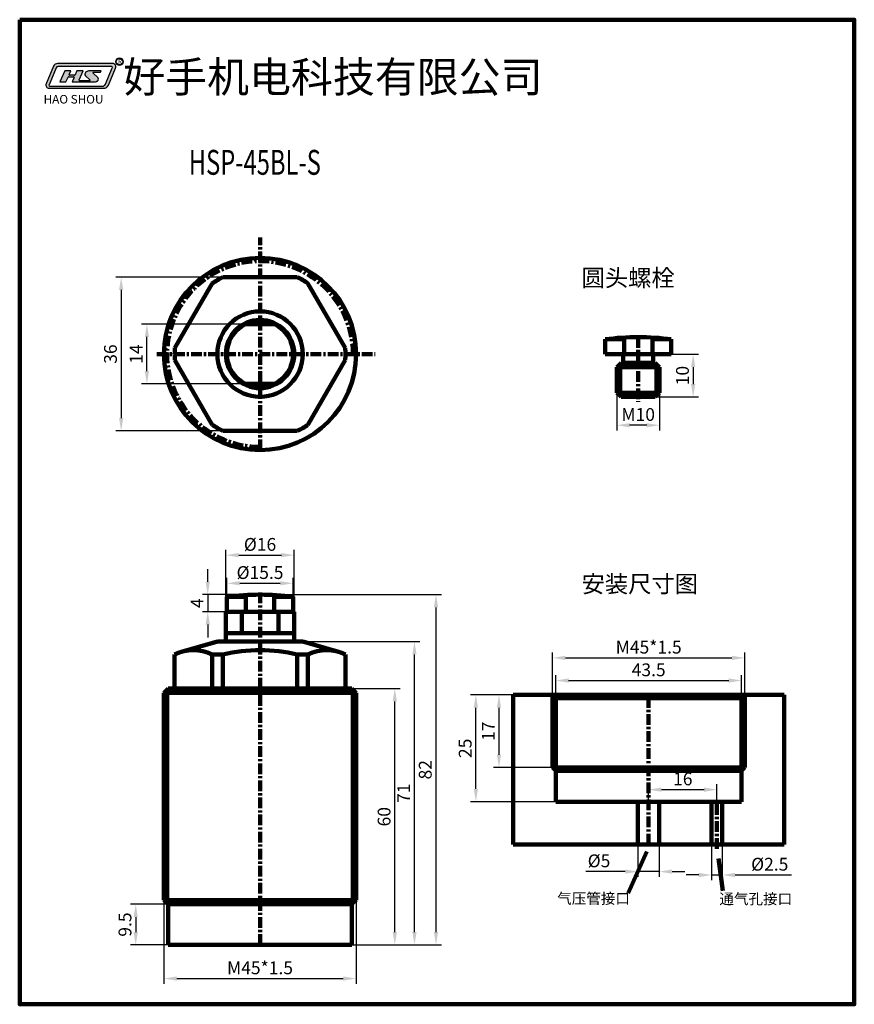
# Model space of a CAD drawing. Units: millimetres. Extents: x 8554 to 8750, y 532 to 763.
import ezdxf

# ---------------------------------------------------------------- set-up
doc = ezdxf.new("R2010")
doc.units = ezdxf.units.MM
doc.linetypes.add('CENTERX2', pattern=[4, 2.5, -0.5, 0.5, -0.5])
doc.linetypes.add('PHANTOM', pattern=[2.5, 1.25, -0.25, 0.25, -0.25, 0.25, -0.25])
doc.layers.add('1L', color=7, linetype='Continuous', lineweight=40)
doc.layers.add('8L', color=4, linetype='PHANTOM', lineweight=13)
doc.layers.add('6', color=6, linetype='CENTERX2')
doc.styles.add('ROMANS', font='ROMANS', dxfattribs={"width": 0.7})
doc.dimstyles.new('ISO-25', dxfattribs={"dimtxt": 3, "dimasz": 3, "dimexe": 1.25, "dimexo": 0.625, "dimtad": 1, "dimdsep": 46, "dimtxsty": 'Standard', "dimcen": 2.5, "dimclrd": 1, "dimclre": 1, "dimclrt": 3, "dimadec": 0, "dimazin": 0, "dimtfac": 1, "dimtmove": 0, "dimatfit": 3, "dimfxl": 1, "dimarcsym": 0})

# ---------------------------------------------------------------- blocks, each defined once
blk = doc.blocks.new('好手logo1')
h = blk.add_hatch(color=1)
h.paths.add_polyline_path([(11.12, 2.84, 0.300672), (12.04, 3.45), (13.38, 6.6, 0.537666), (12.83, 7.44), (2.6, 7.44, 0.300672), (1.86, 6.95), (0.47, 3.68, 0.537666), (1.02, 2.84)])
h.paths.add_polyline_path([(1.18, 3.24, -0.537666), (1, 3.52), (2.33, 6.65, -0.300672), (2.7, 6.9), (12.57, 6.9, -0.537666), (12.75, 6.62), (11.47, 3.61, -0.300672), (10.92, 3.24)], flags=16)
h.paths.add_polyline_path([(9.3, 4.03), (5.28, 4.03), (5.65, 4.86, 0.540881), (5.55, 5), (4.63, 5, 0.297959), (4.54, 4.94), (4.14, 4.03), (3, 4.03), (3.91, 6.1), (5.05, 6.1), (4.75, 5.42, 0.540881), (4.84, 5.28), (5.76, 5.28, 0.297959), (5.85, 5.34), (6.19, 6.1), (7.33, 6.1), (6.58, 4.39, 0.540881), (6.67, 4.25), (8.54, 4.25, 0.684537), (8.6, 4.43), (7.78, 5.19, -0.466541), (7.8, 5.8, -0.165228), (8.65, 6.09), (10.72, 6.09), (10.55, 5.82), (9.25, 5.82, 0.684537), (9.18, 5.65), (10.05, 4.85, -0.512887), (9.98, 4.21, -0.127046)], flags=0)
h = blk.add_hatch(color=1)
h.paths.add_polyline_path([(13.4, 7.8, 1), (14.8, 7.8, 1)])
h.paths.add_polyline_path([(14.7, 7.8, -1), (13.5, 7.8, -1)], flags=16)
at = {"color": 1}
for p, q in [((3.91, 6.1), (3, 4.03)), ((5.05, 6.1), (3.91, 6.1)), ((4.75, 5.42), (5.05, 6.1)), ((6.19, 6.1), (5.85, 5.34)), ((7.33, 6.1), (6.19, 6.1)), ((6.58, 4.39), (7.33, 6.1)), ((10.72, 6.09), (8.65, 6.09)), ((10.05, 4.85), (9.18, 5.65)), ((9.25, 5.82), (10.55, 5.82)), ((10.55, 5.82), (10.72, 6.09)), ((3, 4.03), (4.14, 4.03)), ((4.14, 4.03), (4.54, 4.94)), ((4.63, 5), (5.55, 5)), ((5.76, 5.28), (4.84, 5.28)), ((5.65, 4.86), (5.28, 4.03)), ((5.28, 4.03), (9.3, 4.03)), ((8.54, 4.25), (6.67, 4.25)), ((7.78, 5.19), (8.6, 4.43))]:
    blk.add_line(p, q, dxfattribs=at)
for points in [[(1.02, 2.84), (11.12, 2.84, 0.300672), (12.04, 3.45), (13.38, 6.6, 0.537666), (12.83, 7.44), (2.6, 7.44, 0.300672), (1.86, 6.95), (0.47, 3.68, 0.537666)], [(10.92, 3.24, 0.300672), (11.47, 3.61), (12.75, 6.62, 0.537666), (12.57, 6.9), (2.7, 6.9, 0.300672), (2.33, 6.65), (1, 3.52, 0.537666), (1.18, 3.24)]]:
    blk.add_lwpolyline(points, format="xyb", close=True, dxfattribs=at)
for radius in [0.7, 0.6]:
    blk.add_circle((14.1, 7.8), radius, dxfattribs=at)
for centre, radius, start, end in [((8.05, 5.48), 0.4, 127.5285, 227.5724), ((8.65, 4.69), 1.4, 90, 127.5285), ((9.25, 5.72), 0.1, 90, 227.5724), ((4.63, 4.9), 0.1, 90, 156.3676), ((4.84, 5.38), 0.1, 156.3676, 270), ((5.55, 4.9), 0.1, 336.3676, 90), ((5.76, 5.38), 0.1, 270, 336.3676), ((6.67, 4.35), 0.1, 156.3676, 270), ((8.54, 4.35), 0.1, 270, 47.5724), ((9.3, 5.43), 1.4, 270, 298.9615), ((9.78, 4.56), 0.4, 298.9615, 47.5724)]:
    blk.add_arc(centre, radius, start, end, dxfattribs=at)
at = {"color": 1, "attachment_point": 1}
for s, insert, char_height in [('{\\fSimSun|b0|i0|c134|p2;R}', (13.84, 8.23), 0.8008), ('{\\f@MS UI Gothic|b1|i1|c128|p34;HAO\\f@MS UI Gothic|b1|i1|c134|p34; \\f@MS UI Gothic|b1|i1|c128|p34;SHOU}', (0, 1.61), 1.6)]:
    blk.add_mtext(s, dxfattribs=dict(at, insert=insert, char_height=char_height))
blk = doc.blocks.new('*D136')
at = {"color": 1, "lineweight": -2}
for p, q in [((8696.12, 684.45), (8713.25, 684.45)), ((8712, 681.45), (8712, 677.45)), ((8695.39, 674.45), (8713.25, 674.45))]:
    blk.add_line(p, q, dxfattribs=at)
at = {"color": 1, "lineweight": 106}
for points in [[(8711.5, 681.45), (8712.5, 681.45), (8712, 684.45)], [(8711.5, 677.45), (8712.5, 677.45), (8712, 674.45)]]:
    blk.add_solid(points, dxfattribs=at)
at = {"layer": 'Defpoints', "color": 0, "lineweight": 106}
for p in [(8695.49, 684.45), (8694.77, 674.45), (8712, 674.45)]:
    blk.add_point(p, dxfattribs=at)
at = {"color": 3, "lineweight": 106, "insert": (8709.88, 679.45), "char_height": 3, "attachment_point": 5, "rotation": 90}
blk.add_mtext('10', dxfattribs=at)
blk = doc.blocks.new('*D138')
at = {"color": 1, "lineweight": -2}
for p, q in [((8694.12, 677.08), (8694.12, 666.57)), ((8704.12, 677.08), (8704.12, 666.57)), ((8701.12, 667.82), (8697.12, 667.82))]:
    blk.add_line(p, q, dxfattribs=at)
at = {"color": 1, "lineweight": 106}
for points in [[(8697.12, 668.32), (8697.12, 667.32), (8694.12, 667.82)], [(8701.12, 668.32), (8701.12, 667.32), (8704.12, 667.82)]]:
    blk.add_solid(points, dxfattribs=at)
at = {"layer": 'Defpoints', "color": 0, "lineweight": 106}
for p in [(8694.12, 677.71), (8704.12, 677.71), (8694.12, 667.82)]:
    blk.add_point(p, dxfattribs=at)
at = {"color": 3, "lineweight": 106, "insert": (8699.12, 669.95), "char_height": 3, "attachment_point": 5}
blk.add_mtext('M10', dxfattribs=at)
blk = doc.blocks.new('*D140')
at = {"color": 1, "lineweight": -2}
for p, q in [((8611.15, 628.16), (8653, 628.16)), ((8651.75, 549.16), (8651.75, 625.16)), ((8604.72, 546.16), (8653, 546.16))]:
    blk.add_line(p, q, dxfattribs=at)
at = {"color": 1, "lineweight": 106}
for points in [[(8651.25, 625.16), (8652.25, 625.16), (8651.75, 628.16)], [(8651.25, 549.16), (8652.25, 549.16), (8651.75, 546.16)]]:
    blk.add_solid(points, dxfattribs=at)
at = {"layer": 'Defpoints', "color": 0, "lineweight": 106}
for p in [(8610.52, 628.16), (8651.75, 628.16), (8604.1, 546.16)]:
    blk.add_point(p, dxfattribs=at)
at = {"color": 3, "lineweight": 106, "insert": (8649.62, 587.16), "char_height": 3, "attachment_point": 5, "rotation": 90}
blk.add_mtext('82', dxfattribs=at)
blk = doc.blocks.new('*D141')
at = {"color": 1, "lineweight": -2}
for p, q in [((8605.35, 617.16), (8647.95, 617.16)), ((8646.7, 549.16), (8646.7, 614.16)), ((8605.35, 546.16), (8647.95, 546.16))]:
    blk.add_line(p, q, dxfattribs=at)
at = {"color": 1, "lineweight": 106}
for points in [[(8646.2, 614.16), (8647.2, 614.16), (8646.7, 617.16)], [(8646.2, 549.16), (8647.2, 549.16), (8646.7, 546.16)]]:
    blk.add_solid(points, dxfattribs=at)
at = {"layer": 'Defpoints', "color": 0, "lineweight": 106}
for p in [(8604.72, 617.16), (8646.7, 617.16), (8604.72, 546.16)]:
    blk.add_point(p, dxfattribs=at)
at = {"color": 3, "lineweight": 106, "insert": (8644.58, 581.66), "char_height": 3, "attachment_point": 5, "rotation": 90}
blk.add_mtext('71', dxfattribs=at)
blk = doc.blocks.new('*D142')
at = {"color": 1, "lineweight": -2}
for p, q in [((8604.72, 606.16), (8643.35, 606.16)), ((8642.1, 549.16), (8642.1, 603.16)), ((8604.72, 546.16), (8643.35, 546.16))]:
    blk.add_line(p, q, dxfattribs=at)
at = {"color": 1, "lineweight": 106}
for points in [[(8641.6, 603.16), (8642.6, 603.16), (8642.1, 606.16)], [(8641.6, 549.16), (8642.6, 549.16), (8642.1, 546.16)]]:
    blk.add_solid(points, dxfattribs=at)
at = {"layer": 'Defpoints', "color": 0, "lineweight": 106}
for p in [(8604.1, 606.16), (8642.1, 606.16), (8604.1, 546.16)]:
    blk.add_point(p, dxfattribs=at)
at = {"color": 3, "lineweight": 106, "insert": (8639.98, 576.16), "char_height": 3, "attachment_point": 5, "rotation": 90}
blk.add_mtext('60', dxfattribs=at)
blk = doc.blocks.new('*D146')
at = {"color": 1, "lineweight": -2}
for p, q in [((8598.27, 631.16), (8598.27, 634.16)), ((8609.9, 628.16), (8597.02, 628.16)), ((8598.27, 628.16), (8598.27, 624.16)), ((8609.9, 624.16), (8597.02, 624.16)), ((8598.27, 621.16), (8598.27, 618.16))]:
    blk.add_line(p, q, dxfattribs=at)
at = {"color": 1, "lineweight": 106}
for points in [[(8597.77, 631.16), (8598.77, 631.16), (8598.27, 628.16)], [(8597.77, 621.16), (8598.77, 621.16), (8598.27, 624.16)]]:
    blk.add_solid(points, dxfattribs=at)
at = {"layer": 'Defpoints', "color": 0, "lineweight": 106}
for p in [(8610.52, 628.16), (8598.27, 624.16), (8610.52, 624.16)]:
    blk.add_point(p, dxfattribs=at)
at = {"color": 3, "lineweight": 106, "insert": (8596.15, 626.16), "char_height": 3, "attachment_point": 5, "rotation": 90}
blk.add_mtext('4', dxfattribs=at)
blk = doc.blocks.new('*D149')
at = {"color": 1, "lineweight": -2}
for p, q in [((8597.45, 555.66), (8580.15, 555.66)), ((8581.4, 552.66), (8581.4, 549.16)), ((8595.47, 546.16), (8580.15, 546.16))]:
    blk.add_line(p, q, dxfattribs=at)
at = {"color": 1, "lineweight": 106}
for points in [[(8580.9, 552.66), (8581.9, 552.66), (8581.4, 555.66)], [(8580.9, 549.16), (8581.9, 549.16), (8581.4, 546.16)]]:
    blk.add_solid(points, dxfattribs=at)
at = {"layer": 'Defpoints', "color": 0, "lineweight": 106}
for p in [(8598.07, 555.66), (8581.4, 546.16), (8596.09, 546.16)]:
    blk.add_point(p, dxfattribs=at)
at = {"color": 3, "lineweight": 106, "insert": (8579.27, 550.91), "char_height": 3, "attachment_point": 5, "rotation": 90}
blk.add_mtext('9.5', dxfattribs=at)
blk = doc.blocks.new('*D150')
at = {"color": 1, "lineweight": -2}
for p, q in [((8588.02, 564.95), (8588.02, 537.02)), ((8633.02, 564.95), (8633.02, 537.02)), ((8591.02, 538.27), (8630.02, 538.27))]:
    blk.add_line(p, q, dxfattribs=at)
at = {"color": 1, "lineweight": 106}
for points in [[(8591.02, 538.77), (8591.02, 537.77), (8588.02, 538.27)], [(8630.02, 538.77), (8630.02, 537.77), (8633.02, 538.27)]]:
    blk.add_solid(points, dxfattribs=at)
at = {"layer": 'Defpoints', "color": 0, "lineweight": 106}
for p in [(8588.02, 565.58), (8633.02, 565.58), (8633.02, 538.27)]:
    blk.add_point(p, dxfattribs=at)
at = {"color": 3, "lineweight": 106, "insert": (8610.52, 540.39), "char_height": 3, "attachment_point": 5}
blk.add_mtext('M45*1.5', dxfattribs=at)
blk = doc.blocks.new('*D151')
at = {"color": 1, "lineweight": -2}
for p, q in [((8602.52, 622.85), (8602.52, 638.66)), ((8618.52, 623.67), (8618.52, 638.66)), ((8605.52, 637.41), (8615.52, 637.41))]:
    blk.add_line(p, q, dxfattribs=at)
at = {"color": 1, "lineweight": 106}
for points in [[(8605.52, 637.91), (8605.52, 636.91), (8602.52, 637.41)], [(8615.52, 637.91), (8615.52, 636.91), (8618.52, 637.41)]]:
    blk.add_solid(points, dxfattribs=at)
at = {"layer": 'Defpoints', "color": 0, "lineweight": 106}
for p in [(8618.52, 637.41), (8618.52, 623.04), (8602.52, 622.22)]:
    blk.add_point(p, dxfattribs=at)
at = {"color": 3, "lineweight": 106, "insert": (8610.52, 639.53), "char_height": 3, "attachment_point": 5}
blk.add_mtext('%%C16', dxfattribs=at)
blk = doc.blocks.new('*D152')
at = {"color": 1, "lineweight": -2}
for p, q in [((8602.77, 626.53), (8602.77, 632.07)), ((8618.27, 626.53), (8618.27, 632.07)), ((8605.77, 630.82), (8615.27, 630.82))]:
    blk.add_line(p, q, dxfattribs=at)
at = {"color": 1, "lineweight": 106}
for points in [[(8605.77, 631.32), (8605.77, 630.32), (8602.77, 630.82)], [(8615.27, 631.32), (8615.27, 630.32), (8618.27, 630.82)]]:
    blk.add_solid(points, dxfattribs=at)
at = {"layer": 'Defpoints', "color": 0, "lineweight": 106}
for p in [(8618.27, 630.82), (8602.77, 625.91), (8618.27, 625.91)]:
    blk.add_point(p, dxfattribs=at)
at = {"color": 3, "lineweight": 106, "insert": (8610.52, 632.94), "char_height": 3, "attachment_point": 5}
blk.add_mtext('%%C15.5', dxfattribs=at)
blk = doc.blocks.new('*D153')
at = {"color": 1, "lineweight": -2}
for p, q in [((8611.05, 691.49), (8582.77, 691.49)), ((8584.02, 680.49), (8584.02, 688.49)), ((8611.05, 677.49), (8582.77, 677.49))]:
    blk.add_line(p, q, dxfattribs=at)
at = {"color": 1, "lineweight": 106}
for points in [[(8583.52, 688.49), (8584.52, 688.49), (8584.02, 691.49)], [(8583.52, 680.49), (8584.52, 680.49), (8584.02, 677.49)]]:
    blk.add_solid(points, dxfattribs=at)
at = {"layer": 'Defpoints', "color": 0, "lineweight": 106}
for p in [(8584.02, 691.49), (8611.68, 691.49), (8611.68, 677.49)]:
    blk.add_point(p, dxfattribs=at)
at = {"color": 3, "lineweight": 106, "insert": (8581.89, 684.49), "char_height": 3, "attachment_point": 5, "rotation": 90}
blk.add_mtext('14', dxfattribs=at)
blk = doc.blocks.new('*D154')
at = {"color": 1, "lineweight": -2}
for p, q in [((8609.9, 702.49), (8576.74, 702.49)), ((8577.99, 699.49), (8577.99, 669.49)), ((8609.9, 666.49), (8576.74, 666.49))]:
    blk.add_line(p, q, dxfattribs=at)
at = {"color": 1, "lineweight": 106}
for points in [[(8577.49, 699.49), (8578.49, 699.49), (8577.99, 702.49)], [(8577.49, 669.49), (8578.49, 669.49), (8577.99, 666.49)]]:
    blk.add_solid(points, dxfattribs=at)
at = {"layer": 'Defpoints', "color": 0, "lineweight": 106}
for p in [(8610.52, 702.49), (8577.99, 666.49), (8610.52, 666.49)]:
    blk.add_point(p, dxfattribs=at)
at = {"color": 3, "lineweight": 106, "insert": (8575.87, 684.49), "char_height": 3, "attachment_point": 5, "rotation": 90}
blk.add_mtext('36', dxfattribs=at)
blk = doc.blocks.new('*D155')
at = {"color": 1, "lineweight": -2}
for p, q in [((8669.19, 604.68), (8665.25, 604.68)), ((8666.5, 601.68), (8666.5, 590.68)), ((8681.8, 587.68), (8665.25, 587.68))]:
    blk.add_line(p, q, dxfattribs=at)
at = {"color": 1, "lineweight": 106}
for points in [[(8666, 601.68), (8667, 601.68), (8666.5, 604.68)], [(8666, 590.68), (8667, 590.68), (8666.5, 587.68)]]:
    blk.add_solid(points, dxfattribs=at)
at = {"layer": 'Defpoints', "color": 0, "lineweight": 106}
for p in [(8669.82, 604.68), (8666.5, 587.68), (8682.43, 587.68)]:
    blk.add_point(p, dxfattribs=at)
at = {"color": 3, "lineweight": 106, "insert": (8664.38, 596.18), "char_height": 3, "attachment_point": 5, "rotation": 90}
blk.add_mtext('17', dxfattribs=at)
blk = doc.blocks.new('*D156')
at = {"color": 1, "lineweight": -2}
for p, q in [((8699.07, 572.38), (8699.07, 562.06)), ((8704.07, 573.38), (8704.07, 562.06)), ((8696.07, 563.31), (8686.82, 563.31)), ((8704.07, 563.31), (8699.07, 563.31)), ((8707.07, 563.31), (8710.07, 563.31))]:
    blk.add_line(p, q, dxfattribs=at)
at = {"color": 1, "lineweight": 106}
for points in [[(8696.07, 563.81), (8696.07, 562.81), (8699.07, 563.31)], [(8707.07, 563.81), (8707.07, 562.81), (8704.07, 563.31)]]:
    blk.add_solid(points, dxfattribs=at)
at = {"layer": 'Defpoints', "color": 0, "lineweight": 106}
for p in [(8699.07, 573), (8704.07, 574), (8704.07, 563.31)]:
    blk.add_point(p, dxfattribs=at)
at = {"color": 3, "lineweight": 106, "insert": (8689.94, 565.44), "char_height": 3, "attachment_point": 5}
blk.add_mtext('%%C5', dxfattribs=at)
blk = doc.blocks.new('*D157')
at = {"color": 1, "lineweight": -2}
for p, q in [((8701.57, 578.99), (8701.57, 583.75)), ((8717.57, 578.82), (8717.57, 583.75)), ((8704.57, 582.5), (8714.57, 582.5))]:
    blk.add_line(p, q, dxfattribs=at)
at = {"color": 1, "lineweight": 106}
for points in [[(8704.57, 583), (8704.57, 582), (8701.57, 582.5)], [(8714.57, 583), (8714.57, 582), (8717.57, 582.5)]]:
    blk.add_solid(points, dxfattribs=at)
at = {"layer": 'Defpoints', "color": 0, "lineweight": 106}
for p in [(8717.57, 582.5), (8701.57, 578.37), (8717.57, 578.19)]:
    blk.add_point(p, dxfattribs=at)
at = {"color": 3, "lineweight": 106, "insert": (8709.57, 584.63), "char_height": 3, "attachment_point": 5}
blk.add_mtext('16', dxfattribs=at)
blk = doc.blocks.new('*D158')
at = {"color": 1, "lineweight": -2}
for p, q in [((8716.32, 572.13), (8716.32, 561.27)), ((8718.82, 572.13), (8718.82, 561.27)), ((8713.32, 562.52), (8710.32, 562.52)), ((8716.32, 562.52), (8718.82, 562.52)), ((8721.82, 562.52), (8735.07, 562.52))]:
    blk.add_line(p, q, dxfattribs=at)
at = {"color": 1, "lineweight": 106}
for points in [[(8713.32, 563.02), (8713.32, 562.02), (8716.32, 562.52)], [(8721.82, 563.02), (8721.82, 562.02), (8718.82, 562.52)]]:
    blk.add_solid(points, dxfattribs=at)
at = {"layer": 'Defpoints', "color": 0, "lineweight": 106}
for p in [(8716.32, 572.76), (8718.82, 572.76), (8718.82, 562.52)]:
    blk.add_point(p, dxfattribs=at)
at = {"color": 3, "lineweight": 106, "insert": (8729.94, 564.65), "char_height": 3, "attachment_point": 5}
blk.add_mtext('%%C2.5', dxfattribs=at)
blk = doc.blocks.new('*D159')
at = {"color": 1, "lineweight": -2}
for p, q in [((8673.82, 604.68), (8659.84, 604.68)), ((8661.09, 582.68), (8661.09, 601.68)), ((8682.91, 579.68), (8659.84, 579.68))]:
    blk.add_line(p, q, dxfattribs=at)
at = {"color": 1, "lineweight": 106}
for points in [[(8660.59, 601.68), (8661.59, 601.68), (8661.09, 604.68)], [(8660.59, 582.68), (8661.59, 582.68), (8661.09, 579.68)]]:
    blk.add_solid(points, dxfattribs=at)
at = {"layer": 'Defpoints', "color": 0, "lineweight": 106}
for p in [(8661.09, 604.68), (8674.44, 604.68), (8683.53, 579.68)]:
    blk.add_point(p, dxfattribs=at)
at = {"color": 3, "lineweight": 106, "insert": (8658.97, 592.18), "char_height": 3, "attachment_point": 5, "rotation": 90}
blk.add_mtext('25', dxfattribs=at)
blk = doc.blocks.new('*D160')
at = {"color": 1, "lineweight": -2}
for p, q in [((8679.82, 596.05), (8679.82, 609.3)), ((8723.32, 593.85), (8723.32, 609.3)), ((8682.82, 608.05), (8720.32, 608.05))]:
    blk.add_line(p, q, dxfattribs=at)
at = {"color": 1, "lineweight": 106}
for points in [[(8682.82, 608.55), (8682.82, 607.55), (8679.82, 608.05)], [(8720.32, 608.55), (8720.32, 607.55), (8723.32, 608.05)]]:
    blk.add_solid(points, dxfattribs=at)
at = {"layer": 'Defpoints', "color": 0, "lineweight": 106}
for p in [(8723.32, 608.05), (8679.82, 595.43), (8723.32, 593.23)]:
    blk.add_point(p, dxfattribs=at)
at = {"color": 3, "lineweight": 106, "insert": (8701.57, 610.17), "char_height": 3, "attachment_point": 5}
blk.add_mtext('43.5', dxfattribs=at)
blk = doc.blocks.new('*D161')
at = {"color": 1, "lineweight": -2}
for p, q in [((8679.07, 592.45), (8679.07, 614.6)), ((8682.07, 613.35), (8721.07, 613.35)), ((8724.07, 592.45), (8724.07, 614.6))]:
    blk.add_line(p, q, dxfattribs=at)
at = {"color": 1, "lineweight": 106}
for points in [[(8682.07, 613.85), (8682.07, 612.85), (8679.07, 613.35)], [(8721.07, 613.85), (8721.07, 612.85), (8724.07, 613.35)]]:
    blk.add_solid(points, dxfattribs=at)
at = {"layer": 'Defpoints', "color": 0, "lineweight": 106}
for p in [(8724.07, 613.35), (8679.07, 591.83), (8724.07, 591.83)]:
    blk.add_point(p, dxfattribs=at)
at = {"color": 3, "lineweight": 106, "insert": (8701.57, 615.48), "char_height": 3, "attachment_point": 5}
blk.add_mtext('M45*1.5', dxfattribs=at)

msp = doc.modelspace()

# ---------------------------------------------------------------- linework, layer by layer
at = {"lineweight": 106}
for p, q in [((8607.197, 691.491), (8613.849, 691.491)), ((8691.372, 687.949), (8691.372, 684.449)), ((8691.372, 687.949), (8695.796, 687.949)), ((8695.796, 688.358), (8695.796, 684.449)), ((8702.448, 688.358), (8702.448, 684.449)), ((8702.448, 687.949), (8706.872, 687.949)), ((8706.872, 687.949), (8706.872, 684.449)), ((8691.372, 684.449), (8706.872, 684.449)), ((8705.372, 684.449), (8692.872, 684.449)), ((8694.122, 681.449), (8695.122, 682.449)), ((8699.122, 684.449), (8695.122, 684.449)), ((8703.122, 682.449), (8695.122, 682.449)), ((8699.122, 684.449), (8695.622, 684.449)), ((8695.622, 684.449), (8695.622, 682.449)), ((8699.122, 684.449), (8705.372, 684.449)), ((8702.622, 684.449), (8702.622, 682.449)), ((8703.122, 682.449), (8704.122, 681.449)), ((8694.122, 681.449), (8694.122, 675.449)), ((8694.122, 681.449), (8704.122, 681.449)), ((8704.122, 675.449), (8704.122, 681.449)), ((8607.197, 677.491), (8613.849, 677.491)), ((8695.122, 674.449), (8694.122, 675.449)), ((8694.122, 675.449), (8704.122, 675.449)), ((8695.122, 674.449), (8699.122, 674.449)), ((8699.122, 674.449), (8703.122, 674.449)), ((8704.122, 675.449), (8703.122, 674.449)), ((8602.773, 627.656), (8602.773, 624.156)), ((8602.773, 627.656), (8607.197, 627.656)), ((8607.197, 628.064), (8607.197, 624.156)), ((8613.849, 628.064), (8613.849, 624.156)), ((8613.849, 627.656), (8618.273, 627.656)), ((8618.273, 627.656), (8618.273, 624.156)), ((8602.523, 617.156), (8602.523, 624.156)), ((8602.523, 624.156), (8618.523, 624.156)), ((8606.224, 624.156), (8606.224, 619.156)), ((8614.823, 624.156), (8614.823, 619.156)), ((8618.523, 624.156), (8618.523, 617.156)), ((8618.523, 624.156), (8618.523, 619.156)), ((8618.523, 619.156), (8602.523, 619.156)), ((8592.139, 614.77), (8600.523, 617.156)), ((8610.523, 617.156), (8600.523, 617.156)), ((8610.523, 617.156), (8602.523, 617.156)), ((8610.523, 617.156), (8620.523, 617.156)), ((8628.907, 614.77), (8620.523, 617.156)), ((8590.523, 614.156), (8590.523, 606.156)), ((8599.294, 614.156), (8599.294, 606.156)), ((8599.294, 614.156), (8601.806, 614.156)), ((8601.806, 614.156), (8601.806, 606.156)), ((8619.241, 614.156), (8619.241, 606.156)), ((8619.241, 614.156), (8621.753, 614.156)), ((8621.753, 614.156), (8621.753, 606.156)), ((8630.523, 614.156), (8630.523, 606.156)), ((8589.023, 606.156), (8588.023, 605.156)), ((8588.023, 556.656), (8588.023, 605.156)), ((8588.023, 605.156), (8633.023, 605.156)), ((8632.023, 606.156), (8589.023, 606.156)), ((8633.023, 605.156), (8632.023, 606.156)), ((8633.023, 556.656), (8633.023, 605.156)), ((8669.817, 569.68), (8669.817, 604.68)), ((8669.817, 604.68), (8679.067, 604.68)), ((8679.067, 587.68), (8679.067, 604.68)), ((8679.067, 604.68), (8724.067, 604.68)), ((8679.817, 603.93), (8679.067, 604.68)), ((8723.317, 603.93), (8724.067, 604.68)), ((8724.067, 604.68), (8733.317, 604.68)), ((8724.067, 604.68), (8724.067, 587.68)), ((8733.317, 604.68), (8733.317, 569.68)), ((8679.817, 603.93), (8723.317, 603.93)), ((8679.067, 587.68), (8679.067, 587.68)), ((8679.817, 586.93), (8679.067, 587.68)), ((8724.067, 587.68), (8679.067, 587.68)), ((8679.817, 586.93), (8679.817, 579.68)), ((8723.317, 586.93), (8679.817, 586.93)), ((8723.317, 586.93), (8724.067, 587.68)), ((8723.317, 579.68), (8723.317, 586.93)), ((8724.067, 587.68), (8724.067, 587.68)), ((8679.817, 579.68), (8723.317, 579.68)), ((8699.067, 569.68), (8699.067, 579.68)), ((8704.067, 569.68), (8704.067, 579.68)), ((8716.317, 569.68), (8716.317, 579.68)), ((8718.817, 569.68), (8718.817, 579.68)), ((8733.317, 569.68), (8669.817, 569.68)), ((8717.567, 569.68), (8718.817, 569.68)), ((8696.804, 558.271), (8701.109, 568.054)), ((8717.945, 566.393), (8718.915, 558.834)), ((8589.023, 555.656), (8588.023, 556.656)), ((8633.023, 556.656), (8588.023, 556.656)), ((8589.023, 555.656), (8589.023, 546.156)), ((8632.023, 555.656), (8589.023, 555.656)), ((8610.523, 555.656), (8589.023, 555.656)), ((8610.523, 555.656), (8632.023, 555.656)), ((8632.023, 555.656), (8633.023, 556.656)), ((8632.023, 546.156), (8632.023, 555.656)), ((8589.023, 546.156), (8632.023, 546.156))]:
    msp.add_line(p, q, dxfattribs=at)
at = {"color": 2, "lineweight": 106}
for p, q in [((8694.872, 674.699), (8694.872, 682.199)), ((8703.372, 674.699), (8703.372, 682.199)), ((8588.773, 555.906), (8588.773, 605.906)), ((8632.273, 555.906), (8632.273, 605.906)), ((8679.817, 586.93), (8679.817, 603.93)), ((8723.317, 603.93), (8723.317, 586.93))]:
    msp.add_line(p, q, dxfattribs=at)
at = {"lineweight": 106}
msp.add_lwpolyline([(8554.214, 762.778), (8749.752, 762.778), (8749.752, 532.24), (8554.214, 532.24)], close=True, dxfattribs=at)
for points in [[(8599.294, 701.041), (8590.576, 685.942)], [(8610.523, 702.491), (8601.806, 702.491)], [(8610.523, 702.491), (8619.241, 702.491)], [(8621.753, 701.041), (8630.471, 685.942)], [(8599.294, 667.942), (8590.576, 683.041)], [(8621.753, 667.942), (8630.471, 683.041)], [(8610.523, 666.491), (8601.806, 666.491)], [(8610.523, 666.491), (8619.241, 666.491)]]:
    msp.add_lwpolyline(points, dxfattribs=at)
for radius in [22.5, 10, 8, 7.75]:
    msp.add_circle((8610.523, 684.491), radius, dxfattribs=at)
for centre, radius, start, end in [((8610.523, 684.491), 20, 115.84193, 124.15807), ((8610.523, 684.491), 20, 55.84193, 64.15807), ((8699.122, 628.137), 60.313, 82.61723, 97.38277), ((8610.523, 684.491), 20, 175.84193, 180), ((8610.523, 684.491), 20, 0, 4.15807), ((8610.523, 684.491), 20, 180, 184.15807), ((8610.523, 684.491), 20, 355.84193, 0), ((8610.523, 684.491), 20, 235.84193, 244.15807), ((8610.523, 684.491), 20, 295.84193, 304.15807), ((8610.523, 567.844), 60.313, 82.61723, 97.38277), ((8594.909, 605.041), 10.115, 64.30802, 115.69198), ((8610.523, 576.656), 38.5, 76.91265, 103.08735), ((8626.138, 605.041), 10.115, 64.30802, 115.69198)]:
    msp.add_arc(centre, radius, start, end, dxfattribs=at)
at = {"layer": '6', "lineweight": 106}
for p, q in [((8610.523, 661.991), (8610.523, 711.763)), ((8699.122, 688.449), (8699.122, 673.322)), ((8586.369, 684.491), (8637.53, 684.491)), ((8610.523, 546.156), (8610.523, 628.911)), ((8701.567, 569.68), (8701.567, 605.577)), ((8717.567, 579.127), (8717.567, 568.114))]:
    msp.add_line(p, q, dxfattribs=at)
at = {"layer": '6', "color": 2, "lineweight": 106}
msp.add_arc((8610.523, 684.491), 21.75, 0, 270, dxfattribs=at)

# ---------------------------------------------------------------- block references
at = {"xscale": 1.260925009344007, "yscale": 1.260925009343996, "zscale": 1.260925009344}
msp.add_blockref('好手logo1', (8559.825, 743.126), dxfattribs=at)

# ---------------------------------------------------------------- texts
at = {"lineweight": 106, "attachment_point": 1}
for s, width, insert, char_height in [('{\\fSimSun|b0|i0|c134|p2;\\C3;圆头螺栓}', 28.26286, (8685.854, 704.336), 4), ('{\\fSimSun|b0|i0|c134|p2;\\C3;安装尺寸图}', 29.9391, (8685.854, 632.67), 4), ('{\\fSimSun|b0|i0|c134|p2;气压管接口}', 16.6657, (8680.138, 558.271), 2.5), ('{\\fSimSun|b0|i0|c134|p2;通气孔接口}', 23.95915, (8718.135, 558.165), 2.5)]:
    msp.add_mtext_dynamic_manual_height_columns(s, width=width, gutter_width=12.5, heights=[0], dxfattribs=dict(at, insert=insert, char_height=char_height))
at = {"layer": '1L', "style": 'ROMANS', "width": 0.7}
msp.add_text('HSP-45BL-S', height=5.832, dxfattribs=at).set_placement((8593.83, 726.463))
at = {"layer": '8L', "linetype": 'Continuous', "insert": (8578.483, 752.958), "char_height": 7.2, "width": 123.25655, "attachment_point": 1, "style": 'ROMANS'}
msp.add_mtext('{\\fSimSun|b0|i0|c134|p2;\\C4;好手机电科技有限公司}', dxfattribs=at)

# ---------------------------------------------------------------- dimensions: what is measured, and where the dimension line sits
at = {"lineweight": 106}
for base, p1, p2, picture, middle in [((8577.995, 666.491), (8610.523, 702.491), (8610.523, 666.491), '*D154', (8575.87, 684.491)), ((8584.017, 691.491), (8611.676, 677.491), (8611.676, 691.491), '*D153', (8581.892, 684.491)), ((8712.003, 674.449), (8695.491, 684.449), (8694.765, 674.449), '*D136', (8709.878, 679.449)), ((8598.272, 624.156), (8610.523, 628.156), (8610.523, 624.156), '*D146', (8596.147, 626.156)), ((8651.75, 628.156), (8604.099, 546.156), (8610.523, 628.156), '*D140', (8649.625, 587.156)), ((8646.705, 617.156), (8604.724, 546.156), (8604.724, 617.156), '*D141', (8644.58, 581.656)), ((8642.103, 606.156), (8604.099, 546.156), (8604.099, 606.156), '*D142', (8639.978, 576.156)), ((8661.09, 604.68), (8683.532, 579.68), (8674.442, 604.68), '*D159', (8658.965, 592.18)), ((8666.5, 587.68), (8669.817, 604.68), (8682.43, 587.68), '*D155', (8664.375, 596.18)), ((8581.396, 546.156), (8598.072, 555.656), (8596.09, 546.156), '*D149', (8579.271, 550.906))]:
    dim = msp.add_linear_dim(base=base, p1=p1, p2=p2, angle=90, dimstyle='ISO-25', dxfattribs=at)
    dim.commit()
    dim.dimension.update_dxf_attribs({"geometry": picture, "text_midpoint": middle})
for base, p1, p2, text, picture, middle in [((8694.122, 667.82), (8704.122, 677.705), (8694.122, 677.705), 'M10', '*D138', (8699.122, 669.945)), ((8618.523, 637.408), (8602.523, 622.22), (8618.523, 623.042), '%%C16', '*D151', (8610.523, 639.533)), ((8618.273, 630.815), (8602.773, 625.906), (8618.273, 625.906), '%%C15.5', '*D152', (8610.523, 632.94)), ((8724.067, 613.354), (8679.067, 591.828), (8724.067, 591.828), 'M45*1.5', '*D161', (8701.567, 615.479)), ((8718.817, 562.522), (8716.317, 572.756), (8718.817, 572.756), '%%C2.5', '*D158', (8729.942, 564.647)), ((8633.023, 538.269), (8588.023, 565.577), (8633.023, 565.577), 'M45*1.5', '*D150', (8610.523, 540.394))]:
    dim = msp.add_linear_dim(base=base, p1=p1, p2=p2, text=text, dimstyle='ISO-25', dxfattribs=at)
    dim.commit()
    dim.dimension.update_dxf_attribs({"geometry": picture, "text_midpoint": middle})
dim = msp.add_linear_dim(base=(8723.317, 608.048), p1=(8679.817, 595.43), p2=(8723.317, 593.23), dimstyle='ISO-25', dxfattribs=at)
dim.commit()
dim.dimension.update_dxf_attribs({"geometry": '*D160', "text_midpoint": (8701.567, 610.173)})
dim = msp.add_linear_dim(base=(8717.567, 582.502), p1=(8701.567, 578.367), p2=(8717.567, 578.19), dimstyle='ISO-25', dxfattribs=at)
dim.commit()
dim.dimension.update_dxf_attribs({"geometry": '*D157', "text_midpoint": (8709.567, 582.502), "dimtype": 160})
dim = msp.add_linear_dim(base=(8704.067, 563.314), p1=(8699.067, 573.005), p2=(8704.067, 574.002), text='%%C5', dimstyle='ISO-25', dxfattribs=at)
dim.commit()
dim.dimension.update_dxf_attribs({"geometry": '*D156', "text_midpoint": (8689.942, 563.314), "dimtype": 160})

doc.saveas('drawing.dxf')
